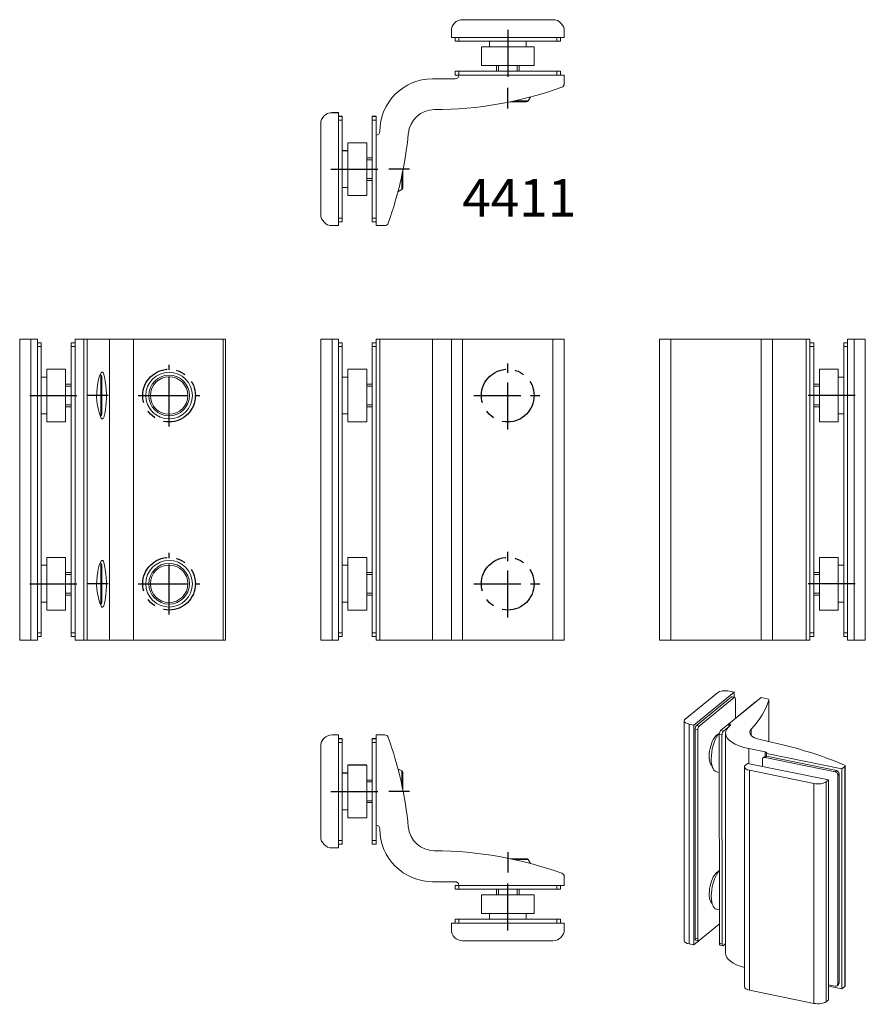
# Model space of a CAD drawing. Extents: x 257 to 481, y 72 to 334.
import ezdxf

# ---------------------------------------------------------------- set-up
doc = ezdxf.new("R2010")
doc.units = 0
doc.header["$LTSCALE"] = 10
doc.linetypes.add('CENTER', pattern=[2, 1.25, -0.25, 0.25, -0.25])
doc.styles.get("Standard").update_dxf_attribs({"font": 'I011000D.TTF'})

msp = doc.modelspace()

# ---------------------------------------------------------------- linework, layer by layer
at = {"color": 7, "linetype": 'Continuous', "lineweight": 0}
for p, q in [((398.35, 333.85), (374.35, 333.85)), ((371.35, 330.85), (371.35, 329.15)), ((401.35, 329.15), (401.35, 330.85)), ((401.35, 329.15), (371.35, 329.15)), ((372.35, 328.15), (372.35, 329.15)), ((373.35, 328.15), (372.35, 328.15)), ((399.35, 328.15), (373.35, 328.15)), ((381.45, 328.15), (381.45, 326.65)), ((391.25, 326.65), (391.25, 328.15)), ((400.35, 328.15), (399.35, 328.15)), ((400.35, 329.15), (400.35, 328.15)), ((379.35, 326.65), (393.35, 326.65)), ((379.35, 326.65), (379.35, 321.65)), ((393.35, 321.65), (393.35, 326.65)), ((372.35, 319.15), (372.35, 320.15)), ((372.35, 320.15), (373.35, 320.15)), ((373.35, 319.15), (372.35, 319.15)), ((373.35, 320.15), (399.35, 320.15)), ((373.35, 319.15), (401.35, 319.15)), ((379.35, 321.65), (393.35, 321.65)), ((383.35, 321.65), (383.35, 320.15)), ((389.35, 320.15), (389.35, 321.65)), ((399.35, 320.15), (400.35, 320.15)), ((400.35, 320.15), (400.35, 319.15)), ((401.35, 319.15), (401.35, 316.85)), ((366.35, 318.15), (372.35, 318.15)), ((391.33, 312.05), (387.07, 312.05)), ((391.76, 312.3), (392.34, 313.3)), ((339.65, 309.18), (341.35, 309.18)), ((339.65, 309.15), (341.35, 309.15)), ((341.35, 309.18), (341.35, 309.15)), ((341.35, 279.15), (341.35, 309.15)), ((336.65, 306.15), (336.65, 306.18)), ((336.65, 282.15), (336.65, 306.15)), ((342.35, 308.18), (341.35, 308.18)), ((342.35, 308.15), (342.35, 308.18)), ((342.35, 308.15), (342.35, 307.15)), ((342.35, 281.15), (342.35, 307.15)), ((351.35, 308.18), (350.35, 308.18)), ((350.35, 308.18), (350.35, 308.15)), ((350.35, 307.15), (350.35, 308.15)), ((350.35, 307.15), (350.35, 281.15)), ((351.35, 308.18), (351.35, 308.15)), ((351.35, 308.15), (351.35, 307.15)), ((351.35, 307.15), (351.35, 303.15)), ((343.85, 301.18), (343.85, 301.15)), ((348.85, 301.18), (343.85, 301.18)), ((343.85, 301.15), (343.85, 294.15)), ((348.85, 301.15), (343.85, 301.15)), ((348.85, 301.18), (348.85, 301.15)), ((348.85, 301.15), (348.85, 297.15)), ((348.85, 301.15), (348.85, 294.15)), ((351.35, 279.15), (351.35, 303.15)), ((343.85, 299.08), (342.35, 299.08)), ((343.85, 299.05), (342.35, 299.05)), ((350.35, 297.15), (348.85, 297.15)), ((343.85, 294.15), (343.85, 287.15)), ((348.85, 294.15), (348.85, 287.15)), ((358.45, 293.75), (358.45, 289.17)), ((348.85, 291.15), (348.85, 287.18)), ((348.85, 291.15), (350.35, 291.15)), ((342.35, 289.25), (343.85, 289.25)), ((357.16, 288.14), (358.2, 288.74)), ((343.85, 287.15), (348.85, 287.15)), ((342.35, 280.15), (341.35, 280.15)), ((342.35, 281.15), (342.35, 280.15)), ((350.35, 280.15), (350.35, 281.15)), ((351.35, 280.15), (350.35, 280.15)), ((341.35, 279.15), (339.65, 279.15)), ((353.65, 279.15), (351.35, 279.15)), ((256.65, 249), (256.65, 169)), ((259.65, 249), (256.65, 249)), ((261.35, 249), (259.65, 249)), ((261.35, 249), (261.35, 169)), ((271.35, 249), (271.35, 169)), ((271.35, 249), (273.65, 249)), ((273.65, 249), (274.59, 249)), ((274.59, 249), (280.55, 249)), ((286.86, 249), (280.55, 249)), ((286.86, 249), (310.68, 249)), ((311.32, 249.01), (296.33, 249)), ((310.68, 249), (311.35, 249)), ((311.32, 249), (311.32, 249.01)), ((311.35, 249), (311.35, 169)), ((336.65, 249.01), (336.65, 248.99)), ((336.65, 168.99), (336.65, 248.99)), ((341.35, 249.01), (339.65, 249.01)), ((339.65, 248.99), (341.35, 248.99)), ((341.35, 249.01), (341.35, 248.99)), ((341.35, 248.99), (341.35, 168.99)), ((351.35, 249), (351.35, 248)), ((352.35, 249), (351.35, 249)), ((352.35, 249), (352.35, 169)), ((352.35, 249), (366.35, 249)), ((366.35, 249), (371.35, 249)), ((371.35, 249), (371.35, 169)), ((374.35, 249), (371.35, 249)), ((398.35, 249), (374.35, 249)), ((401.35, 249), (398.35, 249)), ((401.35, 249), (401.35, 169)), ((426.65, 169.01), (426.68, 249.01)), ((426.65, 249), (426.68, 249)), ((426.65, 249), (426.65, 184)), ((426.68, 249.01), (429.68, 249.01)), ((429.68, 249.01), (453.68, 248.99)), ((441.67, 249), (450.65, 249)), ((450.65, 249), (450.65, 249)), ((451.65, 249), (450.65, 249)), ((451.65, 249), (465.65, 249)), ((453.68, 248.99), (456.68, 248.99)), ((456.65, 168.99), (456.68, 248.99)), ((465.65, 249), (465.65, 169)), ((466.65, 249), (465.65, 249)), ((466.65, 249), (466.65, 248)), ((476.65, 169), (476.65, 249)), ((478.35, 249), (476.65, 249)), ((481.35, 249), (478.35, 249)), ((481.35, 249), (481.35, 169)), ((261.35, 248), (262.35, 248)), ((262.35, 248), (262.35, 247)), ((262.35, 247), (262.35, 171)), ((270.35, 248), (271.35, 248)), ((270.35, 247), (270.35, 248)), ((270.35, 171), (270.35, 247)), ((342.35, 248.01), (341.35, 248.01)), ((342.35, 247.99), (342.35, 248.01)), ((342.35, 247.99), (342.35, 246.99)), ((342.35, 170.99), (342.35, 246.99)), ((351.35, 248.01), (350.35, 248.01)), ((350.35, 248.01), (350.35, 247.99)), ((350.35, 246.99), (350.35, 247.99)), ((350.35, 246.99), (350.35, 170.99)), ((351.35, 248.01), (351.35, 248)), ((351.35, 248), (351.35, 247.99)), ((351.35, 247.99), (351.35, 246.99)), ((351.35, 246.99), (351.35, 170.99)), ((466.65, 248), (466.65, 247)), ((466.65, 247), (466.65, 248)), ((466.65, 248), (467.65, 248)), ((466.65, 247), (466.65, 171)), ((467.65, 248), (467.65, 247)), ((467.65, 247), (467.65, 171)), ((475.65, 248), (476.65, 248)), ((475.65, 247), (475.65, 248)), ((475.65, 171), (475.65, 247)), ((263.85, 234), (263.85, 241)), ((268.85, 241), (263.85, 241)), ((268.85, 234), (268.85, 241)), ((343.85, 241), (343.85, 227)), ((348.85, 241), (343.85, 241)), ((348.85, 241), (348.85, 227)), ((469.15, 241), (469.15, 227)), ((474.15, 241), (469.15, 241)), ((474.15, 241), (474.15, 227)), ((263.85, 238.9), (262.35, 238.9)), ((278.2, 239.41), (277.99, 239.53)), ((278.18, 239.88), (278.29, 240.02)), ((278.29, 240.02), (278.4, 240.13)), ((278.4, 240.13), (278.51, 240.19)), ((278.45, 238.98), (278.45, 234)), ((278.51, 240.19), (278.59, 240.2)), ((278.59, 240.2), (278.72, 240.17)), ((278.72, 240.17), (278.82, 240.09)), ((278.82, 240.09), (278.92, 239.96)), ((343.85, 238.9), (342.35, 238.9)), ((475.65, 238.9), (474.15, 238.9)), ((270.35, 237), (268.85, 237)), ((350.35, 237), (348.85, 237)), ((469.15, 237), (467.65, 237)), ((263.85, 227), (263.85, 234)), ((268.85, 227), (268.85, 234)), ((278.45, 234), (278.45, 229.02)), ((268.85, 231), (270.35, 231)), ((348.85, 231), (350.35, 231)), ((467.65, 231), (469.15, 231)), ((262.35, 229.1), (263.85, 229.1)), ((277.99, 228.47), (278.2, 228.59)), ((278.38, 227.89), (278.27, 228)), ((278.49, 227.82), (278.38, 227.89)), ((278.59, 227.8), (278.49, 227.82)), ((278.66, 227.81), (278.59, 227.8)), ((278.78, 227.88), (278.66, 227.81)), ((278.89, 228), (278.78, 227.88)), ((278.98, 228.15), (278.89, 228)), ((342.35, 229.1), (343.85, 229.1)), ((474.15, 229.1), (475.65, 229.1)), ((263.85, 227), (268.85, 227)), ((343.85, 227), (348.85, 227)), ((469.15, 227), (474.15, 227)), ((263.85, 184), (263.85, 191)), ((268.85, 191), (263.85, 191)), ((268.85, 184), (268.85, 191)), ((343.85, 191), (343.85, 177)), ((348.85, 191), (343.85, 191)), ((348.85, 191), (348.85, 177)), ((469.15, 191), (469.15, 177)), ((474.15, 191), (469.15, 191)), ((474.15, 191), (474.15, 177)), ((263.85, 188.9), (262.35, 188.9)), ((278.2, 189.41), (277.99, 189.53)), ((278.18, 189.88), (278.29, 190.02)), ((278.29, 190.02), (278.4, 190.13)), ((278.4, 190.13), (278.51, 190.19)), ((278.45, 188.98), (278.45, 184)), ((278.51, 190.19), (278.59, 190.2)), ((278.59, 190.2), (278.72, 190.17)), ((278.72, 190.17), (278.82, 190.09)), ((278.82, 190.09), (278.92, 189.96)), ((343.85, 188.9), (342.35, 188.9)), ((475.65, 188.9), (474.15, 188.9)), ((270.35, 187), (268.85, 187)), ((350.35, 187), (348.85, 187)), ((469.15, 187), (467.65, 187)), ((263.85, 177), (263.85, 184)), ((268.85, 177), (268.85, 184)), ((278.45, 184), (278.45, 179.02)), ((311.35, 169.01), (311.35, 184)), ((268.85, 181), (270.35, 181)), ((348.85, 181), (350.35, 181)), ((467.65, 181), (469.15, 181)), ((262.35, 179.1), (263.85, 179.1)), ((277.99, 178.47), (278.2, 178.59)), ((278.38, 177.89), (278.27, 178)), ((278.49, 177.82), (278.38, 177.89)), ((278.89, 178), (278.78, 177.88)), ((278.98, 178.15), (278.89, 178)), ((342.35, 179.1), (343.85, 179.1)), ((474.15, 179.1), (475.65, 179.1)), ((263.85, 177), (268.85, 177)), ((278.59, 177.8), (278.49, 177.82)), ((278.66, 177.81), (278.59, 177.8)), ((278.78, 177.88), (278.66, 177.81)), ((343.85, 177), (348.85, 177)), ((469.15, 177), (474.15, 177)), ((262.35, 171), (262.35, 170)), ((270.35, 170), (270.35, 171)), ((342.35, 170.99), (342.35, 169.99)), ((350.35, 169.99), (350.35, 170.99)), ((351.35, 170.99), (351.35, 169.99)), ((466.65, 171), (466.65, 170)), ((466.65, 170), (466.65, 171)), ((467.65, 171), (467.65, 170)), ((475.65, 170), (475.65, 171)), ((259.65, 169), (256.65, 169)), ((261.35, 169), (259.65, 169)), ((262.35, 170), (261.35, 170)), ((271.35, 170), (270.35, 170)), ((271.35, 169), (273.65, 169)), ((273.65, 169), (274.59, 169)), ((274.59, 169), (280.55, 169)), ((286.86, 169), (280.55, 169)), ((296.35, 169), (281.35, 168.99)), ((281.35, 169), (281.35, 168.99)), ((286.86, 169), (310.68, 169)), ((310.68, 169), (311.35, 169)), ((311.35, 169.01), (311.35, 169.01)), ((339.65, 168.99), (341.35, 168.99)), ((342.35, 169.99), (341.35, 169.99)), ((351.35, 169.99), (350.35, 169.99)), ((351.35, 169.99), (351.35, 169)), ((352.35, 169), (351.35, 169)), ((352.35, 169), (366.35, 169)), ((366.35, 169), (371.35, 169)), ((374.35, 169), (371.35, 169)), ((398.35, 169), (374.35, 169)), ((401.35, 169), (398.35, 169)), ((426.65, 169.01), (429.65, 169.01)), ((426.65, 169.01), (426.65, 169)), ((426.65, 169), (441.65, 169)), ((429.65, 169.01), (453.65, 168.99)), ((453.65, 168.99), (456.65, 168.99)), ((456.65, 169), (465.65, 169)), ((466.65, 169), (465.65, 169)), ((466.65, 170), (466.65, 169)), ((467.65, 170), (466.65, 170)), ((476.65, 170), (475.65, 170)), ((478.35, 169), (476.65, 169)), ((481.35, 169), (478.35, 169)), ((442.05, 155.04), (433.47, 148.03)), ((446.49, 155.24), (435.76, 146.46)), ((446.49, 155.24), (445.27, 155.48)), ((446.49, 153.86), (446.49, 155.24)), ((436.47, 146.32), (445.77, 153.92)), ((437.19, 146.17), (446.49, 153.77)), ((453.65, 153.78), (445.07, 146.77)), ((446.65, 153.83), (445.93, 153.97)), ((446.85, 153.34), (446.85, 148.22)), ((452.21, 152.61), (447.57, 148.81)), ((455.3, 153.44), (453.65, 153.78)), ((455.74, 142.09), (455.74, 153.15)), ((433.21, 147.59), (433.23, 89.17)), ((434.54, 146.71), (435.76, 146.46)), ((445.07, 146.77), (442.91, 145)), ((445.07, 146.77), (445.07, 146.01)), ((435.76, 146.46), (435.77, 88.05)), ((436.13, 89.8), (436.11, 145.29)), ((436.84, 89.66), (436.83, 145.15)), ((442.55, 143.98), (442.57, 88.49)), ((445.07, 146.03), (443.63, 144.86)), ((444.24, 144.28), (444.24, 85.86)), ((341.35, 143.85), (339.65, 143.85)), ((341.35, 143.82), (339.65, 143.82)), ((341.35, 143.85), (341.35, 143.82)), ((341.35, 143.82), (341.35, 113.82)), ((342.35, 142.85), (341.35, 142.85)), ((342.35, 142.82), (342.35, 142.85)), ((342.35, 142.82), (342.35, 141.82)), ((342.35, 115.82), (342.35, 141.82)), ((351.35, 142.85), (350.35, 142.85)), ((350.35, 142.85), (350.35, 142.82)), ((350.35, 141.82), (350.35, 142.82)), ((350.35, 141.82), (350.35, 115.82)), ((353.65, 143.85), (351.35, 143.85)), ((351.35, 143.85), (351.35, 119.85)), ((442.1, 143.7), (441.91, 143.74)), ((443.27, 143.83), (443.28, 88.34)), ((336.65, 140.85), (336.65, 140.82)), ((336.65, 140.82), (336.65, 116.82)), ((450.43, 140.19), (454.73, 139.32)), ((455.09, 138.88), (455.09, 138.15)), ((455.09, 138.88), (475.12, 134.79)), ((440.34, 136.06), (440.53, 136.02)), ((449.47, 135.75), (450.08, 136.25)), ((471.54, 131.87), (450.08, 136.25)), ((454.01, 137.27), (454.01, 135.45)), ((454.58, 138.04), (454.22, 137.75)), ((473.33, 134.06), (454.73, 137.86)), ((473.69, 134.35), (455.09, 138.15)), ((343.85, 133.75), (342.35, 133.75)), ((343.85, 133.72), (342.35, 133.72)), ((343.85, 135.85), (343.85, 135.82)), ((348.85, 135.85), (343.85, 135.85)), ((343.85, 135.82), (343.85, 121.82)), ((348.85, 135.82), (343.85, 135.82)), ((348.85, 135.82), (348.85, 121.82)), ((358.2, 134.26), (357.16, 134.86)), ((358.45, 133.83), (358.45, 129.25)), ((441.79, 134.04), (442.56, 133.89)), ((449.22, 135.32), (449.22, 76.89)), ((467.71, 130.93), (450.54, 134.44)), ((474.41, 77.97), (474.41, 133.48)), ((475.12, 134.79), (475.94, 135.46)), ((475.12, 134.79), (475.12, 76.37)), ((476.03, 77.18), (476.03, 135.61)), ((350.35, 131.85), (348.85, 131.85)), ((471.54, 131.87), (470.93, 131.37)), ((471.54, 131.87), (471.54, 73.45)), ((474.05, 77.68), (474.05, 133.18)), ((348.85, 125.85), (350.35, 125.85)), ((342.35, 123.92), (343.85, 123.92)), ((343.85, 121.82), (348.85, 121.82)), ((351.35, 119.85), (351.35, 115.82)), ((342.35, 115.82), (342.35, 114.82)), ((350.35, 114.82), (350.35, 115.82)), ((351.35, 115.82), (351.35, 114.82)), ((339.65, 113.82), (341.35, 113.82)), ((342.35, 114.82), (341.35, 114.82)), ((351.35, 114.82), (350.35, 114.82)), ((387.07, 110.95), (391.33, 110.95)), ((392.34, 109.7), (391.76, 110.7)), ((366.35, 104.85), (372.35, 104.85)), ((401.35, 103.85), (401.35, 106.15)), ((442.11, 107.19), (441.92, 107.23)), ((372.35, 102.85), (372.35, 103.85)), ((372.35, 103.85), (373.35, 103.85)), ((373.35, 102.85), (372.35, 102.85)), ((373.35, 103.85), (401.35, 103.85)), ((399.35, 102.85), (373.35, 102.85)), ((383.35, 102.85), (383.35, 101.35)), ((389.35, 101.35), (389.35, 102.85)), ((400.35, 102.85), (399.35, 102.85)), ((400.35, 103.85), (400.35, 102.85)), ((393.35, 101.35), (379.35, 101.35)), ((379.35, 101.35), (379.35, 96.35)), ((393.35, 96.35), (393.35, 101.35)), ((440.35, 99.55), (440.54, 99.51)), ((441.8, 97.54), (442.56, 97.38)), ((372.35, 93.85), (372.35, 94.85)), ((372.35, 94.85), (373.35, 94.85)), ((373.35, 94.85), (399.35, 94.85)), ((393.35, 96.35), (379.35, 96.35)), ((381.45, 96.35), (381.45, 94.85)), ((391.25, 94.85), (391.25, 96.35)), ((399.35, 94.85), (400.35, 94.85)), ((400.35, 94.85), (400.35, 93.85)), ((371.35, 92.15), (371.35, 93.85)), ((401.35, 93.85), (371.35, 93.85)), ((401.35, 93.85), (401.35, 92.15)), ((442.56, 93.6), (437.2, 89.22)), ((398.35, 89.15), (374.35, 89.15)), ((437.18, 89.21), (435.77, 88.05)), ((436.32, 89.31), (437.04, 89.16)), ((434.55, 88.3), (435.77, 88.05)), ((442.76, 88), (443.48, 87.85)), ((443.64, 87.9), (444.24, 88.4)), ((467.71, 72.51), (450.54, 76.02)), ((471.54, 77.46), (473.33, 77.1)), ((471.54, 77.1), (475.12, 76.37)), ((473.84, 77.21), (474.2, 77.5)), ((475.12, 76.37), (475.94, 77.04)), ((471.54, 73.45), (470.93, 72.95))]:
    msp.add_line(p, q, dxfattribs=at)
at = {"color": 1, "linetype": 'CENTER'}
for p, q in [((386.35, 331.15), (386.35, 318.05)), ((386.35, 310.3), (386.35, 315.75)), ((339.35, 294.18), (350.85, 294.18)), ((339.35, 294.15), (352.45, 294.15)), ((360.2, 294.15), (354.75, 294.15)), ((296.35, 225.8), (296.35, 242.2)), ((296.35, 226.59), (296.35, 241.41)), ((386.35, 225), (386.35, 243)), ((259.35, 234), (272.45, 234)), ((280.2, 234), (274.75, 234)), ((288.15, 234), (304.55, 234)), ((288.93, 234), (303.76, 234)), ((377.35, 234), (395.35, 234)), ((478.65, 234), (465.55, 234)), ((296.35, 175.8), (296.35, 192.2)), ((296.35, 176.59), (296.35, 191.41)), ((386.35, 175), (386.35, 193)), ((259.35, 184), (272.45, 184)), ((280.2, 184), (274.75, 184)), ((288.15, 184), (304.55, 184)), ((288.93, 184), (303.76, 184)), ((377.35, 184), (395.35, 184)), ((478.65, 184), (465.55, 184)), ((339.35, 128.85), (352.45, 128.85)), ((339.35, 128.82), (350.85, 128.82)), ((360.2, 128.85), (354.75, 128.85)), ((386.35, 112.7), (386.35, 107.25)), ((386.35, 91.85), (386.35, 104.95))]:
    msp.add_line(p, q, dxfattribs=at)
at = {"color": 9, "linetype": 'Continuous', "lineweight": 0}
for p, q in [((373.35, 329.15), (373.35, 328.15)), ((399.35, 328.15), (399.35, 329.15)), ((373.35, 320.15), (373.35, 319.15)), ((383.85, 321.65), (383.85, 320.15)), ((388.85, 320.15), (388.85, 321.65)), ((399.35, 319.15), (399.35, 320.15)), ((388.24, 312.3), (391.76, 312.3)), ((339.65, 309.15), (339.65, 309.18)), ((341.35, 308.15), (342.35, 308.15)), ((342.35, 307.15), (341.35, 307.15)), ((350.35, 308.15), (351.35, 308.15)), ((351.35, 307.15), (350.35, 307.15)), ((350.35, 296.65), (348.85, 296.65)), ((348.85, 291.65), (350.35, 291.65)), ((358.2, 288.74), (358.2, 292.54)), ((341.35, 281.15), (342.35, 281.15)), ((350.35, 281.15), (351.35, 281.15)), ((259.65, 249), (259.65, 169)), ((273.65, 249), (273.65, 169)), ((274.59, 249), (274.59, 169)), ((280.55, 249), (280.55, 169)), ((286.86, 249), (286.86, 169)), ((310.68, 249), (310.68, 169)), ((339.65, 168.99), (339.65, 248.99)), ((366.35, 249), (366.35, 169)), ((374.35, 249), (374.35, 169)), ((398.35, 249), (398.35, 169)), ((429.65, 169.01), (429.68, 249.01)), ((451.65, 249), (451.65, 249)), ((453.65, 168.99), (453.68, 248.99)), ((478.35, 249), (478.35, 169)), ((262.35, 247), (261.35, 247)), ((271.35, 247), (270.35, 247)), ((341.35, 247.99), (342.35, 247.99)), ((342.35, 246.99), (341.35, 246.99)), ((350.35, 247.99), (351.35, 247.99)), ((351.35, 246.99), (350.35, 246.99)), ((467.65, 247), (466.65, 247)), ((476.65, 247), (475.65, 247)), ((278.2, 234), (278.2, 239.41)), ((270.35, 236.5), (268.85, 236.5)), ((350.35, 236.5), (348.85, 236.5)), ((469.15, 236.5), (467.65, 236.5)), ((278.2, 228.59), (278.2, 234)), ((268.85, 231.5), (270.35, 231.5)), ((348.85, 231.5), (350.35, 231.5)), ((467.65, 231.5), (469.15, 231.5)), ((278.2, 184), (278.2, 189.41)), ((270.35, 186.5), (268.85, 186.5)), ((350.35, 186.5), (348.85, 186.5)), ((469.15, 186.5), (467.65, 186.5)), ((278.2, 178.59), (278.2, 184)), ((268.85, 181.5), (270.35, 181.5)), ((348.85, 181.5), (350.35, 181.5)), ((467.65, 181.5), (469.15, 181.5)), ((261.35, 171), (262.35, 171)), ((270.35, 171), (271.35, 171)), ((341.35, 170.99), (342.35, 170.99)), ((350.35, 170.99), (351.35, 170.99)), ((466.65, 171), (467.65, 171)), ((475.65, 171), (476.65, 171)), ((446.49, 153.77), (445.77, 153.92)), ((452.22, 152.6), (452.21, 152.61)), ((455.73, 153.11), (455.73, 142.09)), ((434.55, 88.3), (434.54, 146.71)), ((436.83, 145.15), (436.11, 145.29)), ((436.47, 146.32), (437.19, 146.17)), ((443.27, 143.83), (442.55, 143.98)), ((442.91, 145), (443.63, 144.86)), ((451.03, 145.37), (451.03, 143.74)), ((339.65, 143.85), (339.65, 143.82)), ((341.35, 142.82), (342.35, 142.82)), ((342.35, 141.82), (341.35, 141.82)), ((350.35, 142.82), (351.35, 142.82)), ((351.35, 141.82), (350.35, 141.82)), ((450.43, 140.19), (450.43, 136.18)), ((454.73, 139.32), (454.73, 138.13)), ((455.09, 138.15), (454.73, 137.86)), ((358.2, 130.46), (358.2, 134.26)), ((450.54, 134.44), (450.54, 76.02)), ((473.33, 134.06), (473.69, 134.35)), ((474.41, 133.48), (474.05, 133.18)), ((475.94, 135.46), (475.94, 77.04)), ((350.35, 131.35), (348.85, 131.35)), ((467.71, 130.93), (467.71, 72.51)), ((470.93, 131.37), (470.93, 72.95)), ((348.85, 126.35), (350.35, 126.35)), ((341.35, 115.82), (342.35, 115.82)), ((350.35, 115.82), (351.35, 115.82)), ((391.76, 110.7), (388.24, 110.7)), ((373.35, 103.85), (373.35, 102.85)), ((383.85, 102.85), (383.85, 101.35)), ((388.85, 101.35), (388.85, 102.85)), ((399.35, 102.85), (399.35, 103.85)), ((373.35, 94.85), (373.35, 93.85)), ((399.35, 93.85), (399.35, 94.85)), ((436.13, 89.8), (436.84, 89.66)), ((442.57, 88.49), (443.28, 88.34)), ((474.05, 77.68), (474.41, 77.97))]:
    msp.add_line(p, q, dxfattribs=at)
at = {"color": 1, "linetype": 'CENTER'}
for centre in [(296.35, 234), (386.35, 234), (296.35, 184), (386.35, 184)]:
    msp.add_circle(centre, 7, dxfattribs=at)
at = {"color": 7, "linetype": 'Continuous', "lineweight": 0}
for centre in [(296.35, 234), (296.35, 184)]:
    msp.add_circle(centre, 6.2, dxfattribs=at)
at = {"color": 9, "linetype": 'Continuous', "lineweight": 0}
for centre, radius in [((296.35, 234), 5.41), ((296.35, 234), 4.98), ((296.35, 184), 5.41), ((296.35, 184), 4.98)]:
    msp.add_circle(centre, radius, dxfattribs=at)
at = {"color": 7, "linetype": 'Continuous', "lineweight": 0}
for centre, radius, start, end in [((374.35, 330.85), 3, 90, 180), ((398.35, 330.85), 3, 0, 90), ((372.35, 319.15), 1, 270, 0), ((366.35, 304.15), 14, 90, 180), ((400.35, 316.85), 1, 289.8804, 0), ((366.68, 409.95), 100, 270.1103, 289.8804), ((391.33, 312.55), 0.5, 270, 330), ((366.89, 302.95), 7, 90.1103, 174.3876), ((351.35, 304.15), 1, 270, 0), ((260.4, 313.42), 100, 340.3667, 354.3876), ((357.95, 289.17), 0.5, 300, 360), ((353.65, 280.15), 1, 270, 340.3667), ((285.08, 236.36), 7.75, 152.9839, 173.7542), ((277.95, 238.98), 0.5, 0, 60), ((255.75, 233.9), 23.95, 353.3275, 14.6491), ((293.52, 234.12), 16.43, 169.1776, 201.8397), ((270.3, 231.31), 9.24, 340.0182, 358.8487), ((277.95, 229.02), 0.5, 300, 0), ((285.08, 186.36), 7.75, 152.9839, 173.7542), ((277.95, 188.98), 0.5, 0, 60), ((255.75, 183.9), 23.95, 353.3275, 14.6491), ((293.52, 184.12), 16.43, 169.1776, 201.8397), ((270.3, 181.31), 9.24, 340.0182, 358.8487), ((277.95, 179.02), 0.5, 300, 0), ((353.65, 142.85), 1, 19.6333, 90), ((260.4, 109.58), 100, 5.6124, 19.6333), ((357.95, 133.83), 0.5, 0, 60), ((351.35, 118.85), 1, 0, 90), ((366.35, 118.85), 14, 180, 270), ((366.89, 120.05), 7, 185.6124, 269.8897), ((366.68, 13.05), 100, 70.1196, 89.8897), ((391.33, 110.45), 0.5, 30, 90), ((372.35, 103.85), 1, 0, 90), ((400.35, 106.15), 1, 0, 70.1196), ((374.35, 92.15), 3, 180, 270), ((398.35, 92.15), 3, 270, 0)]:
    msp.add_arc(centre, radius, start, end, dxfattribs=at)
for centre, major_axis, ratio, start_param, end_param in [((339.65, 306.18), (-3, 0), 1, 4.712389, 6.283185), ((339.65, 306.15), (-3, 0), 1, 4.712389, 6.283185), ((339.65, 282.15), (-3, 0), 1, 0, 1.570796), ((339.65, 249.01), (-3, 0), 0.000457, 4.712389, 6.283185), ((339.65, 248.99), (-3, 0), 0.000457, 0, 1.570796), ((339.65, 168.99), (-3, 0), 0.000457, 6.283185, 7.853982), ((444.2, 154.61), (-2.4, 0), 0.408622, 4.24865, 5.819446), ((445.77, 153.19), (-0.16, -0.784), 0.408248, 3.141593, 3.605698), ((446.49, 153.04), (0.16, 0.784), 0.408248, 6.283185, 6.74729), ((446.49, 153.04), (0.16, 0.784), 0.408248, 5.176494, 6.283185), ((376.32, 157.05), (-80, 0), 0.408248, 2.775901, 3.020611), ((452.21, 151.88), (-0.16, -0.784), 0.408248, 3.496172, 3.605698), ((454.94, 153.15), (-0.8, 0), 0.408248, 3.141593, 4.248741), ((454.94, 153.15), (-0.8, 0), 0.408248, 3.020611, 3.141593), ((435.61, 147.59), (-2.4, 0), 0.408622, 5.819446, 6.283185), ((435.61, 147.59), (-2.4, 0), 0.408622, 6.283185, 7.390242), ((444.71, 146.48), (0.8, 0), 0.408248, 0, 1.107149), ((436.47, 145.59), (-0.16, -0.784), 0.408248, 3.605698, 5.176494), ((437.19, 145.44), (0.16, 0.784), 0.408248, 0.464105, 2.034901), ((442.91, 139.53), (1.12, 5.49), 0.408248, 0.592584, 3.141593), ((441.84, 139.75), (0.88, 4.31), 0.408248, 0.204706, 0.464105), ((442.91, 144.27), (-0.16, -0.784), 0.408248, 3.605698, 5.176494), ((443.63, 144.13), (0.16, 0.784), 0.408248, 0.464105, 2.034901), ((455.44, 144.28), (-11.2, 0), 0.408248, 5.819538, 6.283185), ((455.44, 144.28), (-11.2, 0), 0.408248, 6.283185, 7.390334), ((444.71, 146.48), (0.8, 0), 0.408248, 5.819538, 6.283185), ((456.26, 144.56), (5.6, 0), 0.408248, 2.775901, 3.141593), ((456.26, 144.56), (5.6, 0), 0.408248, 3.141593, 4.246815), ((339.65, 140.85), (3, 0), 1, 1.570796, 3.141593), ((339.65, 140.82), (3, 0), 1, 1.570796, 3.141593), ((441.84, 139.75), (0.88, 4.31), 0.408248, 0.464105, 2.936887), ((441.12, 139.9), (0.78, 3.84), 0.408248, 0, 0.056616), ((417.83, 113.33), (-80, 0), 0.408248, 3.901763, 4.246815), ((454.37, 139.03), (0.8, 0), 0.408248, 0, 1.107149), ((454.37, 139.03), (0.8, 0), 0.408248, 5.819538, 6.283185), ((441.12, 139.9), (0.78, 3.84), 0.408248, 3.084976, 3.141593), ((454.73, 137.13), (0.506, -0.62), 0.816497, 3.141593, 3.926991), ((454.73, 137.13), (0.506, -0.62), 0.816497, 2.356194, 3.141593), ((455.09, 137.42), (-0.506, 0.62), 0.816497, 5.497787, 6.283185), ((451.62, 135.32), (2.4, 0), 0.408248, 2.677945, 3.141593), ((451.62, 135.32), (2.4, 0), 0.408248, 3.141593, 4.248741), ((473.33, 133.33), (0.506, -0.62), 0.816497, 0.785398, 2.356194), ((473.69, 133.62), (-0.506, 0.62), 0.816497, 3.926991, 5.497787), ((475.23, 135.61), (-0.8, 0), 0.408248, 3.141593, 3.901763), ((475.23, 135.61), (-0.8, 0), 0.408248, 2.677945, 3.141593), ((468.79, 131.81), (2.4, 0), 0.408248, 4.248741, 5.819538), ((339.65, 116.82), (3, 0), 1, 3.141593, 4.712389), ((441.85, 103.24), (0.88, 4.31), 0.408248, 0.464105, 2.936887), ((442.92, 103.02), (1.12, 5.49), 0.408248, 0.607882, 3.141593), ((441.85, 103.24), (0.88, 4.31), 0.408248, 0.204706, 0.464105), ((441.13, 103.39), (0.78, 3.84), 0.408248, 6.283185, 6.339802), ((441.13, 103.39), (0.78, 3.84), 0.408248, 3.084976, 3.141593), ((435.63, 89.17), (-2.4, 0), 0.408622, 0, 1.107057), ((436.48, 90.09), (-0.16, -0.784), 0.408248, 5.176494, 6.283185), ((437.2, 89.95), (0.16, 0.784), 0.408248, 2.034901, 3.141593), ((437.2, 89.95), (0.16, 0.784), 0.408248, 3.141593, 3.605698), ((442.92, 88.78), (-0.16, -0.784), 0.408248, 5.176494, 6.283185), ((443.64, 88.63), (0.16, 0.784), 0.408248, 2.034901, 3.141593), ((443.64, 88.63), (0.16, 0.784), 0.408248, 3.141593, 3.605698), ((455.44, 85.86), (-11.2, 0), 0.408248, 6.283185, 7.264314), ((451.62, 76.89), (2.4, 0), 0.408248, 3.141593, 4.248741), ((473.33, 77.83), (0.506, -0.62), 0.816497, 5.497787, 6.283185), ((473.33, 77.83), (0.506, -0.62), 0.816497, 6.283185, 7.068583), ((473.69, 78.12), (-0.506, 0.62), 0.816497, 3.141593, 3.926991), ((475.23, 77.18), (-0.8, 0), 0.408248, 2.677945, 3.141593), ((468.79, 73.39), (2.4, 0), 0.408248, 4.248741, 5.819538)]:
    msp.add_ellipse(centre, major_axis=major_axis, ratio=ratio, start_param=start_param, end_param=end_param, dxfattribs=at)

# ---------------------------------------------------------------- texts
msp.add_text('4411', height=10, dxfattribs=at).set_placement((374.26, 281.51))

doc.saveas('drawing.dxf')
